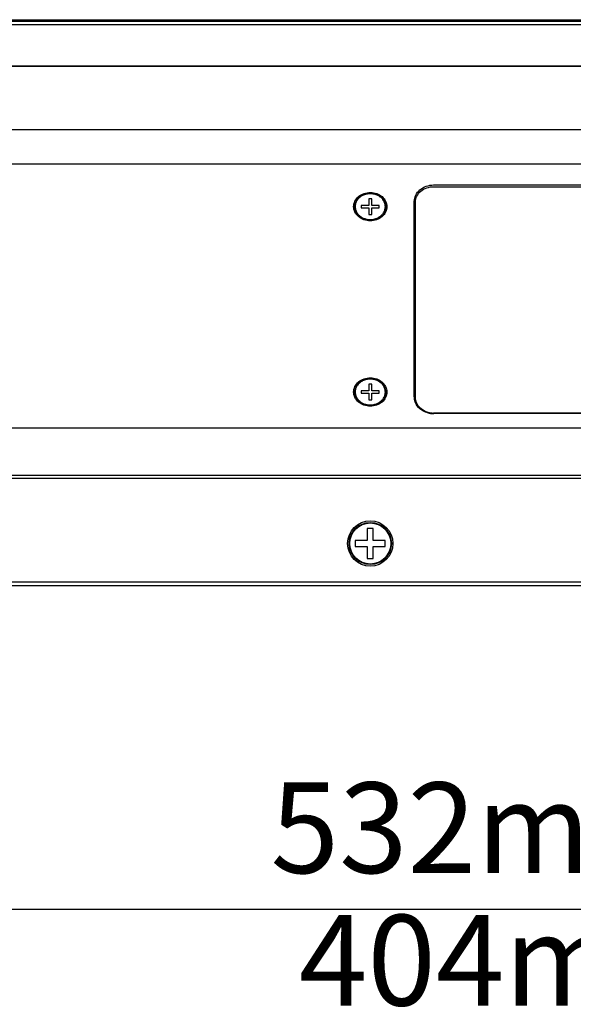
# Model space of a CAD drawing. Units: millimetres. Extents: x 16695 to 19773, y 229 to 1244.
# Drawn here: x 18639 to 18730, y 545 to 708 of the extents above; entities that cross this region are included whole.
import ezdxf

# ---------------------------------------------------------------- set-up
doc = ezdxf.new("R2010")
doc.units = ezdxf.units.MM
doc.layers.add('LAY0001', color=7, linetype='Continuous')
doc.layers.add('粗实线', color=3, linetype='Continuous', lineweight=30)
doc.styles.get("Standard").update_dxf_attribs({"font": 'Arial Regular.ttf'})
doc.dimstyles.new('ISO-25', dxfattribs={"dimtxt": 15, "dimasz": 3, "dimexe": 0.2, "dimexo": 0, "dimgap": 2, "dimtad": 1, "dimdec": 1, "dimdsep": 46, "dimtxsty": 'Standard', "dimcen": 0, "dimadec": 0, "dimazin": 0, "dimtfac": 1, "dimtdec": 1, "dimtofl": 0, "dimtmove": 0, "dimatfit": 3, "dimfxl": 1, "dimarcsym": 0})

# ---------------------------------------------------------------- blocks, each defined once
blk = doc.blocks.new('*D75')
at = {"layer": 'Defpoints', "color": 0, "transparency": 16777216}
for p in [(18491.66, 616.19), (19023.65, 616.19), (19023.65, 561.12)]:
    blk.add_point(p, dxfattribs=at)
at = {"layer": '粗实线', "color": 0, "lineweight": -2, "transparency": 16777216}
for p, q in [((18491.66, 616.19), (18491.66, 560.92)), ((19023.65, 616.19), (19023.65, 560.92)), ((18494.66, 561.12), (19020.65, 561.12))]:
    blk.add_line(p, q, dxfattribs=at)
at = {"layer": '粗实线', "color": 0, "transparency": 16777216}
for points in [[(18494.66, 561.62), (18494.66, 560.62), (18491.66, 561.12)], [(19020.65, 561.62), (19020.65, 560.62), (19023.65, 561.12)]]:
    blk.add_solid(points, dxfattribs=at)
at = {"layer": '粗实线', "color": 0, "transparency": 16777216, "insert": (18757.65, 572.67), "char_height": 15, "attachment_point": 5}
blk.add_mtext('532mm(20.94in)', dxfattribs=at)
blk = doc.blocks.new('*D87')
at = {"layer": 'Defpoints', "color": 0, "transparency": 16777216}
for p in [(18958.65, 539.2), (18554.65, 481.42), (18958.65, 481.42)]:
    blk.add_point(p, dxfattribs=at)
at = {"layer": '粗实线', "color": 0, "lineweight": -2, "transparency": 16777216}
for p, q in [((18554.65, 481.42), (18554.65, 539.4)), ((18557.65, 539.2), (18955.65, 539.2)), ((18958.65, 481.42), (18958.65, 539.4))]:
    blk.add_line(p, q, dxfattribs=at)
at = {"layer": '粗实线', "color": 0, "transparency": 16777216}
for points in [[(18557.65, 539.7), (18557.65, 538.7), (18554.65, 539.2)], [(18955.65, 539.7), (18955.65, 538.7), (18958.65, 539.2)]]:
    blk.add_solid(points, dxfattribs=at)
at = {"layer": '粗实线', "color": 0, "transparency": 16777216, "insert": (18756.65, 550.74), "char_height": 15, "attachment_point": 5}
blk.add_mtext('404mm(15.9in)', dxfattribs=at)

msp = doc.modelspace()

# ---------------------------------------------------------------- linework, layer by layer
at = {"color": 7, "linetype": 'Continuous'}
for p, q in [((18523.5, 707.59), (18989.81, 707.59)), ((18533.41, 708.38), (18979.89, 708.38)), ((18979.89, 708.1), (18533.41, 708.1)), ((18532.65, 700.68), (18980.65, 700.68)), ((18980.65, 700.68), (18532.65, 700.68)), ((19002.4, 690.17), (18510.9, 690.17)), ((19002.4, 684.44), (18510.9, 684.44)), ((18707.15, 681.02), (18806.15, 681.02)), ((18707.15, 680.74), (18806.15, 680.74)), ((18696.4, 678.71), (18696.4, 677.65)), ((18696.9, 678.71), (18696.4, 678.71)), ((18696.9, 677.65), (18696.9, 678.71)), ((18703.95, 645.89), (18703.95, 678.29)), ((18704.15, 645.79), (18704.15, 678.18)), ((18695.15, 677.65), (18695.15, 677.22)), ((18696.4, 677.65), (18695.15, 677.65)), ((18695.15, 677.22), (18696.4, 677.22)), ((18696.4, 677.22), (18696.4, 676.16)), ((18698.15, 677.65), (18696.9, 677.65)), ((18696.9, 676.16), (18696.9, 677.22)), ((18696.9, 677.22), (18698.15, 677.22)), ((18698.15, 677.22), (18698.15, 677.65)), ((18696.4, 676.16), (18696.9, 676.16)), ((18696.4, 648.02), (18696.4, 646.96)), ((18696.9, 648.02), (18696.4, 648.02)), ((18696.9, 646.96), (18696.9, 648.02)), ((18695.15, 646.96), (18695.15, 646.53)), ((18696.4, 646.96), (18695.15, 646.96)), ((18695.15, 646.53), (18696.4, 646.53)), ((18696.4, 646.53), (18696.4, 645.47)), ((18698.15, 646.96), (18696.9, 646.96)), ((18696.9, 645.47), (18696.9, 646.53)), ((18696.9, 646.53), (18698.15, 646.53)), ((18698.15, 646.53), (18698.15, 646.96)), ((18696.4, 645.47), (18696.9, 645.47)), ((18707.15, 643.17), (18707.15, 643.26)), ((18806.15, 643.26), (18707.15, 643.26)), ((18806.15, 643.17), (18707.15, 643.17)), ((19002.4, 640.78), (18510.9, 640.78)), ((19002.4, 632.94), (18510.9, 632.94)), ((18696.15, 624.17), (18696.15, 622.17)), ((18697.15, 624.17), (18696.15, 624.17)), ((18697.15, 622.17), (18697.15, 624.17)), ((18694.15, 622.17), (18694.15, 621.17)), ((18696.15, 622.17), (18694.15, 622.17)), ((18694.15, 621.17), (18696.15, 621.17)), ((18696.15, 621.17), (18696.15, 619.17)), ((18699.15, 622.17), (18697.15, 622.17)), ((18697.15, 619.17), (18697.15, 621.17)), ((18697.15, 621.17), (18699.15, 621.17)), ((18699.15, 621.17), (18699.15, 622.17)), ((18696.15, 619.17), (18697.15, 619.17)), ((19002.65, 614.67), (18510.71, 614.67)), ((19002.4, 615.27), (18510.9, 615.27))]:
    msp.add_line(p, q, dxfattribs=at)
for radius in [3.75, 3.5, 3.4]:
    msp.add_circle((18696.65, 621.67), radius, dxfattribs=at)
for centre, radius, start, end in [((18697.36, 677.38), 1.89, 355.8739, 359.9977), ((18697.36, 646.69), 1.89, 355.8739, 359.9977), ((18706.26, 645.89), 2.3, 180.0044, 183.4365), ((18707.15, 646.89), 3.73, 254.8686, 270.0079), ((18707.15, 646.79), 3.52, 254.8115, 270.0098)]:
    msp.add_arc(centre, radius, start, end, dxfattribs=at)
for points, knots in [([(18693.9, 677.44), (18693.9, 677.74), (18694.06, 678.39), (18694.69, 679.17), (18695.61, 679.67), (18696.32, 679.78), (18696.68, 679.78)], [0, 0, 0, 0, 0.231272, 0.473983, 0.731939, 1, 1, 1, 1]), ([(18696.68, 679.78), (18697.03, 679.78), (18697.73, 679.66), (18698.63, 679.15), (18699.25, 678.37), (18699.4, 677.74), (18699.4, 677.44)], [0, 0, 0, 0, 0.268086, 0.52586, 0.76854, 1, 1, 1, 1]), ([(18703.95, 678.29), (18703.95, 678.65), (18704.13, 679.39), (18704.86, 680.29), (18705.92, 680.88), (18706.74, 681.02), (18707.15, 681.02)], [0, 0, 0, 0, 0.23137, 0.474049, 0.731886, 1, 1, 1, 1]), ([(18704.15, 678.18), (18704.15, 678.52), (18704.32, 679.21), (18705, 680.06), (18706, 680.61), (18706.76, 680.74), (18707.15, 680.74)], [0, 0, 0, 0, 0.231395, 0.474064, 0.731892, 1, 1, 1, 1]), ([(18696.65, 679.61), (18696.48, 679.61), (18696.15, 679.59), (18695.66, 679.46), (18695.21, 679.26), (18694.81, 678.98), (18694.54, 678.69), (18694.36, 678.44), (18694.25, 678.24), (18694.16, 678.04), (18694.1, 677.82), (18694.06, 677.6), (18694.05, 677.46), (18694.05, 677.38)], [0, 0, 0, 0, 0.133718, 0.266138, 0.396153, 0.522965, 0.646243, 0.70668, 0.766357, 0.82538, 0.883883, 0.94204, 1, 1, 1, 1]), ([(18696.65, 679.57), (18696.54, 679.57), (18696.32, 679.55), (18696, 679.5), (18695.68, 679.41), (18695.38, 679.28), (18695.11, 679.12), (18694.86, 678.93), (18694.65, 678.72), (18694.46, 678.48), (18694.32, 678.22), (18694.22, 677.95), (18694.16, 677.67), (18694.15, 677.39), (18694.18, 677.1), (18694.25, 676.83), (18694.37, 676.56), (18694.47, 676.39), (18694.53, 676.31)], [0, 0, 0, 0, 0.068487, 0.136652, 0.204179, 0.270801, 0.3363, 0.400528, 0.463419, 0.525001, 0.585399, 0.644828, 0.703587, 0.762028, 0.820536, 0.879486, 0.939217, 1, 1, 1, 1]), ([(18699.25, 677.38), (18699.25, 677.46), (18699.24, 677.6), (18699.21, 677.82), (18699.14, 678.04), (18699.06, 678.24), (18698.95, 678.44), (18698.77, 678.69), (18698.49, 678.98), (18698.1, 679.26), (18697.65, 679.46), (18697.16, 679.59), (18696.82, 679.61), (18696.65, 679.61)], [0, 0, 0, 0, 0.05796, 0.116117, 0.17462, 0.233643, 0.293319, 0.353757, 0.477035, 0.603848, 0.733862, 0.866282, 1, 1, 1, 1]), ([(18698.78, 676.31), (18698.84, 676.39), (18698.94, 676.56), (18699.06, 676.83), (18699.13, 677.1), (18699.16, 677.39), (18699.14, 677.67), (18699.09, 677.95), (18698.98, 678.22), (18698.84, 678.48), (18698.66, 678.72), (18698.44, 678.93), (18698.19, 679.12), (18697.92, 679.28), (18697.62, 679.41), (18697.31, 679.5), (18696.98, 679.55), (18696.76, 679.57), (18696.65, 679.57)], [0, 0, 0, 0, 0.060783, 0.120514, 0.179464, 0.237972, 0.296413, 0.355172, 0.414601, 0.474999, 0.536581, 0.599472, 0.6637, 0.729199, 0.795821, 0.863348, 0.931513, 1, 1, 1, 1]), ([(18703.95, 678.29), (18703.98, 678.29), (18704.05, 678.28), (18704.15, 678.24), (18704.15, 678.18)], [0, 0, 0, 0, 0.328881, 1, 1, 1, 1]), ([(18694.71, 675.78), (18694.46, 675.99), (18694.05, 676.49), (18693.9, 677.13), (18693.9, 677.44)], [0, 0, 0, 0, 0.511948, 1, 1, 1, 1]), ([(18694.05, 677.38), (18694.05, 677.27), (18694.07, 677.06), (18694.16, 676.74), (18694.29, 676.43), (18694.42, 676.25), (18694.49, 676.16)], [0, 0, 0, 0, 0.245454, 0.492847, 0.743911, 1, 1, 1, 1]), ([(18699.4, 677.44), (18699.4, 677.13), (18699.25, 676.49), (18698.84, 675.99), (18698.6, 675.78)], [0, 0, 0, 0, 0.488052, 1, 1, 1, 1]), ([(18698.82, 676.16), (18698.88, 676.24), (18698.99, 676.4), (18699.12, 676.67), (18699.21, 676.96), (18699.24, 677.15), (18699.25, 677.25)], [0, 0, 0, 0, 0.255792, 0.506989, 0.754619, 1, 1, 1, 1]), ([(18694.49, 676.16), (18694.55, 676.08), (18694.68, 675.93), (18694.9, 675.74), (18695.15, 675.57), (18695.42, 675.42), (18695.71, 675.31), (18696.12, 675.2), (18696.44, 675.17), (18696.65, 675.17)], [0, 0, 0, 0, 0.118089, 0.238523, 0.361273, 0.486176, 0.612952, 0.741215, 1, 1, 1, 1]), ([(18694.53, 676.31), (18694.54, 676.29), (18694.62, 676.19), (18694.7, 676.1), (18694.76, 676.04)], [0, 0, 0, 0, 0.247746, 1, 1, 1, 1]), ([(18698.6, 675.78), (18698.07, 675.33), (18696.65, 674.85), (18695.23, 675.33), (18694.71, 675.78)], [0, 0, 0, 0, 0.500001, 1, 1, 1, 1]), ([(18694.76, 676.04), (18694.88, 675.92), (18695.15, 675.71), (18695.61, 675.48), (18696.12, 675.34), (18696.47, 675.3), (18696.65, 675.3)], [0, 0, 0, 0, 0.240648, 0.488857, 0.742857, 1, 1, 1, 1]), ([(18696.65, 675.17), (18696.86, 675.17), (18697.18, 675.2), (18697.59, 675.31), (18697.88, 675.42), (18698.15, 675.57), (18698.4, 675.74), (18698.63, 675.93), (18698.76, 676.08), (18698.82, 676.16)], [0, 0, 0, 0, 0.258785, 0.387048, 0.513824, 0.638727, 0.761477, 0.881911, 1, 1, 1, 1]), ([(18696.65, 675.3), (18696.83, 675.3), (18697.18, 675.34), (18697.69, 675.48), (18698.15, 675.71), (18698.42, 675.92), (18698.54, 676.04)], [0, 0, 0, 0, 0.257143, 0.511143, 0.759352, 1, 1, 1, 1]), ([(18698.54, 676.04), (18698.56, 676.06), (18698.65, 676.15), (18698.73, 676.24), (18698.78, 676.31)], [0, 0, 0, 0, 0.252498, 1, 1, 1, 1]), ([(18693.9, 646.75), (18693.9, 647.05), (18694.06, 647.7), (18694.69, 648.48), (18695.61, 648.98), (18696.32, 649.09), (18696.68, 649.09)], [0, 0, 0, 0, 0.231272, 0.473983, 0.731939, 1, 1, 1, 1]), ([(18696.65, 648.92), (18696.48, 648.92), (18696.15, 648.9), (18695.66, 648.77), (18695.21, 648.57), (18694.81, 648.29), (18694.54, 648), (18694.36, 647.75), (18694.25, 647.55), (18694.16, 647.35), (18694.1, 647.13), (18694.06, 646.91), (18694.05, 646.77), (18694.05, 646.69)], [0, 0, 0, 0, 0.133718, 0.266138, 0.396153, 0.522965, 0.646243, 0.70668, 0.766357, 0.82538, 0.883883, 0.94204, 1, 1, 1, 1]), ([(18696.65, 648.88), (18696.54, 648.88), (18696.32, 648.86), (18696, 648.81), (18695.68, 648.72), (18695.38, 648.59), (18695.11, 648.43), (18694.86, 648.24), (18694.65, 648.03), (18694.46, 647.79), (18694.32, 647.53), (18694.22, 647.26), (18694.16, 646.98), (18694.15, 646.7), (18694.18, 646.41), (18694.25, 646.14), (18694.37, 645.87), (18694.47, 645.7), (18694.53, 645.62)], [0, 0, 0, 0, 0.068487, 0.136652, 0.204179, 0.270801, 0.3363, 0.400528, 0.463419, 0.525001, 0.585399, 0.644828, 0.703587, 0.762028, 0.820536, 0.879486, 0.939217, 1, 1, 1, 1]), ([(18699.25, 646.69), (18699.25, 646.77), (18699.24, 646.91), (18699.21, 647.13), (18699.14, 647.35), (18699.06, 647.55), (18698.95, 647.75), (18698.77, 648), (18698.49, 648.29), (18698.1, 648.57), (18697.65, 648.77), (18697.16, 648.9), (18696.82, 648.92), (18696.65, 648.92)], [0, 0, 0, 0, 0.05796, 0.116117, 0.17462, 0.233643, 0.293319, 0.353757, 0.477035, 0.603848, 0.733862, 0.866282, 1, 1, 1, 1]), ([(18698.78, 645.62), (18698.84, 645.7), (18698.94, 645.87), (18699.06, 646.14), (18699.13, 646.41), (18699.16, 646.7), (18699.14, 646.98), (18699.09, 647.26), (18698.98, 647.53), (18698.84, 647.79), (18698.66, 648.03), (18698.44, 648.24), (18698.19, 648.43), (18697.92, 648.59), (18697.62, 648.72), (18697.31, 648.81), (18696.98, 648.86), (18696.76, 648.88), (18696.65, 648.88)], [0, 0, 0, 0, 0.060783, 0.120514, 0.179464, 0.237972, 0.296413, 0.355172, 0.414601, 0.474999, 0.536581, 0.599472, 0.6637, 0.729199, 0.795821, 0.863348, 0.931513, 1, 1, 1, 1]), ([(18696.68, 649.09), (18697.03, 649.09), (18697.73, 648.97), (18698.63, 648.46), (18699.25, 647.68), (18699.4, 647.05), (18699.4, 646.75)], [0, 0, 0, 0, 0.268086, 0.52586, 0.76854, 1, 1, 1, 1]), ([(18694.71, 645.09), (18694.46, 645.3), (18694.05, 645.8), (18693.9, 646.44), (18693.9, 646.75)], [0, 0, 0, 0, 0.511948, 1, 1, 1, 1]), ([(18694.05, 646.69), (18694.05, 646.59), (18694.07, 646.37), (18694.16, 646.05), (18694.29, 645.74), (18694.42, 645.56), (18694.49, 645.47)], [0, 0, 0, 0, 0.245454, 0.492847, 0.743911, 1, 1, 1, 1]), ([(18694.53, 645.62), (18694.54, 645.6), (18694.62, 645.5), (18694.7, 645.41), (18694.76, 645.35)], [0, 0, 0, 0, 0.247746, 1, 1, 1, 1]), ([(18698.54, 645.35), (18698.56, 645.37), (18698.65, 645.46), (18698.73, 645.55), (18698.78, 645.62)], [0, 0, 0, 0, 0.252498, 1, 1, 1, 1]), ([(18699.4, 646.75), (18699.4, 646.44), (18699.25, 645.8), (18698.84, 645.3), (18698.6, 645.09)], [0, 0, 0, 0, 0.488052, 1, 1, 1, 1]), ([(18698.82, 645.47), (18698.88, 645.55), (18698.99, 645.71), (18699.12, 645.98), (18699.21, 646.27), (18699.24, 646.46), (18699.25, 646.56)], [0, 0, 0, 0, 0.255792, 0.506989, 0.754619, 1, 1, 1, 1]), ([(18703.95, 645.89), (18703.98, 645.89), (18704.05, 645.89), (18704.15, 645.84), (18704.15, 645.79)], [0, 0, 0, 0, 0.328881, 1, 1, 1, 1]), ([(18704.11, 645.05), (18704.09, 645.11), (18704.01, 645.33), (18703.97, 645.58), (18703.96, 645.76)], [0, 0, 0, 0, 0.25235, 1, 1, 1, 1]), ([(18704.3, 645), (18704.28, 645.07), (18704.19, 645.32), (18704.15, 645.59), (18704.15, 645.79)], [0, 0, 0, 0, 0.253403, 1, 1, 1, 1]), ([(18694.49, 645.47), (18694.55, 645.39), (18694.68, 645.24), (18694.9, 645.05), (18695.15, 644.88), (18695.42, 644.73), (18695.71, 644.62), (18696.12, 644.51), (18696.44, 644.48), (18696.65, 644.48)], [0, 0, 0, 0, 0.118089, 0.238523, 0.361273, 0.486176, 0.612952, 0.741215, 1, 1, 1, 1]), ([(18698.6, 645.09), (18698.07, 644.64), (18696.65, 644.16), (18695.23, 644.64), (18694.71, 645.09)], [0, 0, 0, 0, 0.500001, 1, 1, 1, 1]), ([(18694.76, 645.35), (18694.88, 645.23), (18695.15, 645.02), (18695.61, 644.79), (18696.12, 644.65), (18696.47, 644.61), (18696.65, 644.61)], [0, 0, 0, 0, 0.240648, 0.488857, 0.742857, 1, 1, 1, 1]), ([(18696.65, 644.48), (18696.86, 644.48), (18697.18, 644.51), (18697.59, 644.62), (18697.88, 644.73), (18698.15, 644.88), (18698.4, 645.05), (18698.63, 645.24), (18698.76, 645.39), (18698.82, 645.47)], [0, 0, 0, 0, 0.258785, 0.387048, 0.513824, 0.638727, 0.761477, 0.881911, 1, 1, 1, 1]), ([(18696.65, 644.61), (18696.83, 644.61), (18697.18, 644.65), (18697.69, 644.79), (18698.15, 645.02), (18698.42, 645.23), (18698.54, 645.35)], [0, 0, 0, 0, 0.257143, 0.511143, 0.759352, 1, 1, 1, 1]), ([(18706.18, 643.29), (18705.71, 643.42), (18704.85, 643.85), (18704.27, 644.63), (18704.11, 645.05)], [0, 0, 0, 0, 0.518046, 1, 1, 1, 1]), ([(18706.23, 643.38), (18705.8, 643.5), (18705, 643.9), (18704.45, 644.62), (18704.3, 645)], [0, 0, 0, 0, 0.520688, 1, 1, 1, 1])]:
    msp.add_open_spline(points, degree=3, knots=knots, dxfattribs=at)
at = {"layer": 'LAY0001', "color": 7, "linetype": 'Continuous'}
for p, q in [((19002.15, 632.44), (18511.15, 632.44)), ((19002.15, 615.27), (18511.15, 615.27)), ((19002.15, 614.67), (18511.15, 614.67))]:
    msp.add_line(p, q, dxfattribs=at)
msp.add_circle((18696.65, 621.67), 3.75, dxfattribs=at)

# ---------------------------------------------------------------- dimensions: what is measured, and where the dimension line sits
at = {"layer": '粗实线'}
dim = msp.add_linear_dim(base=(19023.65, 561.12), p1=(18491.66, 616.19), p2=(19023.65, 616.19), text='<>mm(20.94in)', dimstyle='ISO-25', dxfattribs=at)
dim.commit()
dim.dimension.update_dxf_attribs({"geometry": '*D75', "text_midpoint": (18757.65, 561.12), "dimtype": 160})
dim = msp.add_linear_dim(base=(18958.65, 539.2), p1=(18554.65, 481.42), p2=(18958.65, 481.42), text='<>mm(15.9in)', dimstyle='ISO-25', dxfattribs=at)
dim.commit()
dim.dimension.update_dxf_attribs({"geometry": '*D87', "text_midpoint": (18756.65, 550.74)})

doc.saveas('drawing.dxf')
